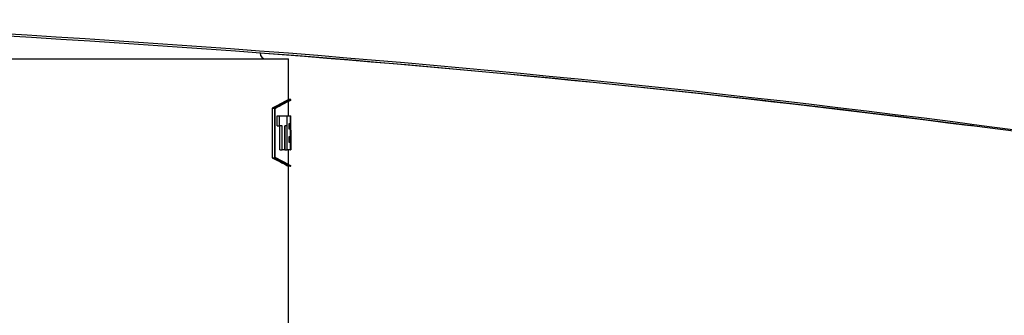
# Model space of a CAD drawing. Units: millimetres. Extents: x -213 to 3107, y 513 to 1453.
# Drawn here: x 2327 to 2414, y 664 to 690 of the extents above; entities that cross this region are included whole.
import ezdxf

# ---------------------------------------------------------------- set-up
doc = ezdxf.new("R2010")
doc.units = ezdxf.units.MM
doc.header["$LTSCALE"] = 10
doc.layers.add('Visible (ISO)', color=7, linetype='Continuous', lineweight=25)

msp = doc.modelspace()

# ---------------------------------------------------------------- linework, layer by layer
at = {"layer": 'Visible (ISO)'}
for p, q in [((2348.59, 687.184), (2348.59, 687.228)), ((2320.19, 686.684), (2351.09, 686.684)), ((2351.09, 683.122), (2351.09, 686.684)), ((2351.29, 683.122), (2351.09, 683.122)), ((2351.09, 681.684), (2351.09, 682.956)), ((2351.29, 683.064), (2351.29, 683.122)), ((2349.658, 682.362), (2349.867, 682.362)), ((2349.658, 682.362), (2349.658, 678.016)), ((2349.867, 682.362), (2349.867, 678.016)), ((2349.885, 682.313), (2349.885, 678.065)), ((2350.092, 680.822), (2350.092, 681.684)), ((2350.092, 681.684), (2350.299, 681.684)), ((2350.299, 681.684), (2350.935, 681.684)), ((2350.299, 680.822), (2350.299, 681.684)), ((2350.935, 681.684), (2350.98, 681.684)), ((2350.935, 681.684), (2350.935, 680.822)), ((2350.98, 681.684), (2351.235, 681.684)), ((2350.98, 678.694), (2350.98, 681.684)), ((2351.235, 681.684), (2351.252, 681.684)), ((2351.235, 681.684), (2351.235, 680.994)), ((2351.252, 681.684), (2351.288, 681.684)), ((2351.252, 678.694), (2351.252, 681.684)), ((2351.29, 679.341), (2351.29, 681.037)), ((2350.092, 680.822), (2350.299, 680.822)), ((2350.541, 680.822), (2350.299, 680.822)), ((2350.336, 678.694), (2350.336, 680.822)), ((2350.541, 678.694), (2350.541, 680.822)), ((2350.765, 680.822), (2350.765, 678.694)), ((2350.935, 680.822), (2350.765, 680.822)), ((2350.778, 678.694), (2350.778, 680.822)), ((2351.116, 680.994), (2351.116, 680.534)), ((2351.235, 680.994), (2351.116, 680.994)), ((2351.116, 680.534), (2351.235, 680.534)), ((2351.235, 680.534), (2351.235, 679.844)), ((2351.285, 680.419), (2351.285, 678.694)), ((2351.116, 679.844), (2351.116, 679.384)), ((2351.235, 679.844), (2351.116, 679.844)), ((2351.116, 679.384), (2351.235, 679.384)), ((2351.235, 679.384), (2351.235, 678.694)), ((2350.336, 678.694), (2350.541, 678.694)), ((2350.765, 678.694), (2350.541, 678.694)), ((2350.778, 678.694), (2350.98, 678.694)), ((2351.235, 678.694), (2350.98, 678.694)), ((2351.09, 677.423), (2351.09, 678.694)), ((2351.235, 678.694), (2351.252, 678.694)), ((2351.285, 678.694), (2351.252, 678.694)), ((2351.285, 678.694), (2351.288, 678.694)), ((2349.658, 678.016), (2349.867, 678.016)), ((2351.29, 677.257), (2351.09, 677.257)), ((2351.09, 573.925), (2351.09, 677.257)), ((2351.29, 677.257), (2351.29, 677.314))]:
    msp.add_line(p, q, dxfattribs=at)
msp.add_arc((2349.09, 687.184), 0.5, 180, 270, dxfattribs=at)
for centre, start_param, end_param in [((2320.09, 681.037), 1.570796, 1.581854), ((2320.09, 679.341), 1.559738, 1.589227)]:
    msp.add_ellipse(centre, major_axis=(0, -58.5), ratio=0.533333, start_param=start_param, end_param=end_param, dxfattribs=at)
for points in [[(2299.957, 690.125), (2354.727, 688.169), (2408.837, 682.478), (2462.071, 673.234)], [(2300.321, 689.919), (2355.172, 687.966), (2409.363, 682.284), (2462.678, 673.054)], [(2348.594, 687.219), (2369.408, 685.635), (2390.19, 683.507), (2410.91, 680.836)], [(2411.216, 680.82), (2411.114, 680.818), (2411.012, 680.823), (2410.91, 680.836)]]:
    msp.add_open_spline(points, degree=3, dxfattribs=at)
for points, knots in [([(2351.09, 683.122), (2351.09, 683.122), (2350.896, 683.016), (2350.275, 682.686), (2349.995, 682.538), (2349.658, 682.362)], [4.7848508, 4.7848508, 4.7848508, 4.7848508, 5.3817996, 5.3817996, 5.7057937, 5.7057937, 5.7057937, 5.7057937]), ([(2351.29, 683.122), (2351.29, 683.122), (2351.094, 683.014), (2350.473, 682.682), (2350.198, 682.536), (2349.867, 682.362)], [-14.4524609, -14.4524609, -14.4524609, -14.4524609, -13.8514763, -13.8514763, -13.5315126, -13.5315126, -13.5315126, -13.5315126]), ([(2351.29, 683.064), (2351.29, 683.064), (2351.094, 682.957), (2350.477, 682.626), (2350.208, 682.483), (2349.885, 682.313)], [4.8177646, 4.8177646, 4.8177646, 4.8177646, 5.4187782, 5.4187782, 5.7329417, 5.7329417, 5.7329417, 5.7329417]), ([(2349.658, 678.016), (2349.995, 677.841), (2350.275, 677.693), (2350.896, 677.362), (2351.09, 677.257), (2351.09, 677.257)], [-5.7057937, -5.7057937, -5.7057937, -5.7057937, -5.3817996, -5.3817996, -4.7848508, -4.7848508, -4.7848508, -4.7848508]), ([(2349.867, 678.016), (2350.198, 677.843), (2350.473, 677.696), (2351.094, 677.364), (2351.29, 677.257), (2351.29, 677.257)], [-5.7384353, -5.7384353, -5.7384353, -5.7384353, -5.4184716, -5.4184716, -4.817487, -4.817487, -4.817487, -4.817487]), ([(2349.885, 678.065), (2350.208, 677.896), (2350.477, 677.752), (2351.094, 677.421), (2351.29, 677.314), (2351.29, 677.314)], [13.5381169, 13.5381169, 13.5381169, 13.5381169, 13.8522803, 13.8522803, 14.4532939, 14.4532939, 14.4532939, 14.4532939])]:
    msp.add_open_spline(points, degree=3, knots=knots, dxfattribs=at)

doc.saveas('drawing.dxf')
